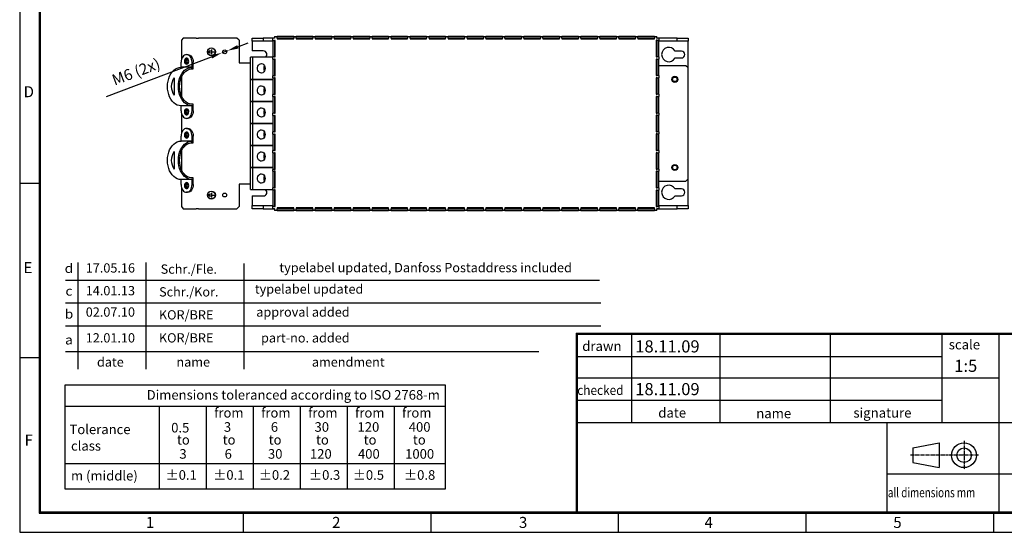
# Model space of a CAD drawing. Extents: x 0 to 3126, y -1709 to -760.
# Drawn here: x 1700 to 2593, y -1709 to -1244 of the extents above; entities that cross this region are included whole.
import ezdxf
from ezdxf.enums import TextEntityAlignment as Align

# ---------------------------------------------------------------- set-up
doc = ezdxf.new("R2010")
doc.units = 0
doc.header["$LTSCALE"] = 20
doc.header["$MEASUREMENT"] = 0
doc.linetypes.add('MITTE2', pattern=[1.125, 0.75, -0.125, 0.125, -0.125])
doc.layers.get('0').update_dxf_attribs({"color": 40, "linetype": 'CONTINUOUS'})
doc.layers.get('DEFPOINTS').update_dxf_attribs({"linetype": 'CONTINUOUS'})
for name, color, linetype in [('1', 7, 'CONTINUOUS'), ('2', 2, 'CONTINUOUS'), ('5', 4, 'CONTINUOUS'), ('9', 14, 'CONTINUOUS')]:
    doc.layers.add(name, color=color, linetype=linetype)
doc.styles.add('ROMANS', font='romans.shx', dxfattribs={"height": 10})
doc.dimstyles.new('ROMANS', dxfattribs={"dimscale": 0, "dimtxt": 10, "dimasz": 10, "dimexe": 4, "dimexo": 4, "dimgap": 4, "dimtad": 1, "dimdec": 4, "dimdsep": 46, "dimtxsty": 'ROMANS', "dimcen": 10, "dimclrd": 4, "dimclre": 4, "dimclrt": 2, "dimadec": 0, "dimazin": 0, "dimtfac": 0.625, "dimtdec": 4, "dimtmove": 0, "dimatfit": 3, "dimfxl": 1, "dimtolj": 1, "dimtzin": 0, "dimarcsym": 0})

# ---------------------------------------------------------------- blocks, each defined once
blk = doc.blocks.new('*D17')
at = {"color": 4, "linetype": 'ByBlock', "transparency": 16777216}
for p, q in [((791.46, -1087.18), (800.81, -1083.63)), ((672.37, -1132.37), (767.62, -1096.22)), ((782.11, -1090.72), (776.97, -1092.68))]:
    blk.add_line(p, q, dxfattribs=at)
for points in [[(790.87, -1085.62), (792.05, -1088.73), (782.11, -1090.72)], [(767.02, -1094.67), (768.21, -1097.78), (776.97, -1092.68)]]:
    blk.add_solid(points, dxfattribs=at)
at = {"layer": 'DEFPOINTS', "color": 0, "linetype": 'ByBlock', "transparency": 16777216}
for p in [(776.97, -1092.68), (782.11, -1090.72)]:
    blk.add_point(p, dxfattribs=at)
at = {"color": 2, "linetype": 'ByBlock', "transparency": 16777216, "insert": (699.15, -1109.78), "char_height": 10, "attachment_point": 5, "rotation": 20.78203, "style": 'ROMANS'}
blk.add_mtext('\\A1;M6 (2x)', dxfattribs=at)
blk = doc.blocks.new('A$C0BEB1806')
at = {"layer": '1'}
for p, q in [((0, 156.5), (10, 156.5)), ((0, 153.5), (0, 156.5)), ((0, 153.5), (0, 153.4)), ((10, 153.5), (0, 153.5)), ((0, 153.4), (0, 129.32)), ((10, 156.5), (10, 153.5)), ((28.18, 156.5), (10, 156.5)), ((26.5, 153.5), (10, 153.5)), ((28.1, 156.32), (26.5, 156.32)), ((26.5, 154.42), (26.5, 156.32)), ((26.5, 154.42), (26.5, 139.42)), ((26.5, 154.42), (28.1, 154.42)), ((28, 154.42), (28, 139.42)), ((28.8, 153.5), (28, 153.5)), ((28.1, 156.32), (28.18, 156.32)), ((28.8, 154.42), (28.1, 154.42)), ((28.18, 158), (30.58, 158)), ((28.18, 158), (28.18, 156.4)), ((28.18, 156.32), (28.18, 156.4)), ((28.8, 139.42), (28.8, 154.42)), ((30.58, 156.4), (30.58, 158)), ((45.58, 158), (30.58, 158)), ((45.58, 156.5), (30.58, 156.5)), ((30.58, 156.4), (30.58, 155.7)), ((30.58, 155.7), (45.58, 155.7)), ((45.58, 158), (47.78, 158)), ((45.58, 158), (45.58, 156.4)), ((45.58, 155.7), (45.58, 156.4)), ((62.78, 158), (47.78, 158)), ((47.78, 156.4), (47.78, 158)), ((62.78, 156.5), (47.78, 156.5)), ((47.78, 156.4), (47.78, 155.7)), ((47.78, 155.7), (62.78, 155.7)), ((62.78, 158), (64.98, 158)), ((62.78, 158), (62.78, 156.4)), ((62.78, 155.7), (62.78, 156.4)), ((64.98, 156.4), (64.98, 158)), ((79.98, 158), (64.98, 158)), ((79.98, 156.5), (64.98, 156.5)), ((64.98, 156.4), (64.98, 155.7)), ((64.98, 155.7), (79.98, 155.7)), ((79.98, 158), (82.18, 158)), ((79.98, 158), (79.98, 156.4)), ((79.98, 155.7), (79.98, 156.4)), ((97.18, 158), (82.18, 158)), ((82.18, 156.4), (82.18, 158)), ((97.18, 156.5), (82.18, 156.5)), ((82.18, 156.4), (82.18, 155.7)), ((82.18, 155.7), (97.18, 155.7)), ((83, 156.47), (83, 156.5)), ((83, 156.47), (83, 155.7)), ((97.18, 158), (99.38, 158)), ((97.18, 158), (97.18, 156.4)), ((97.18, 155.7), (97.18, 156.4)), ((99.38, 156.4), (99.38, 158)), ((114.38, 158), (99.38, 158)), ((114.38, 156.5), (99.38, 156.5)), ((99.38, 156.4), (99.38, 155.7)), ((99.38, 155.7), (114.38, 155.7)), ((101.5, 156.5), (101.5, 156.47)), ((101.5, 155.7), (101.5, 156.47)), ((114.38, 158), (114.38, 156.4)), ((114.38, 158), (116.58, 158)), ((114.38, 155.7), (114.38, 156.4)), ((131.58, 158), (116.58, 158)), ((116.58, 156.4), (116.58, 158)), ((131.58, 156.5), (116.58, 156.5)), ((116.58, 156.4), (116.58, 155.7)), ((116.58, 155.7), (131.58, 155.7)), ((131.58, 158), (131.58, 156.4)), ((131.58, 158), (133.78, 158)), ((131.58, 155.7), (131.58, 156.4)), ((133.78, 156.4), (133.78, 158)), ((148.78, 158), (133.78, 158)), ((148.78, 156.5), (133.78, 156.5)), ((133.78, 156.4), (133.78, 155.7)), ((133.78, 155.7), (148.78, 155.7)), ((148.78, 158), (150.98, 158)), ((148.78, 158), (148.78, 156.4)), ((148.78, 155.7), (148.78, 156.4)), ((150.98, 156.4), (150.98, 158)), ((165.98, 158), (150.98, 158)), ((165.98, 156.5), (150.98, 156.5)), ((150.98, 156.4), (150.98, 155.7)), ((150.98, 155.7), (165.98, 155.7)), ((165.98, 158), (165.98, 156.4)), ((165.98, 158), (168.18, 158)), ((165.98, 155.7), (165.98, 156.4)), ((183.18, 158), (168.18, 158)), ((168.18, 156.4), (168.18, 158)), ((183.18, 156.5), (168.18, 156.5)), ((168.18, 156.4), (168.18, 155.7)), ((168.18, 155.7), (183.18, 155.7)), ((183.18, 158), (183.18, 156.4)), ((183.18, 158), (185.38, 158)), ((183.18, 155.7), (183.18, 156.4)), ((200.38, 158), (185.38, 158)), ((185.38, 156.4), (185.38, 158)), ((200.38, 156.5), (185.38, 156.5)), ((185.38, 156.4), (185.38, 155.7)), ((185.38, 155.7), (200.38, 155.7)), ((200.38, 158), (200.38, 156.4)), ((200.38, 158), (202.58, 158)), ((200.38, 155.7), (200.38, 156.4)), ((217.58, 158), (202.58, 158)), ((202.58, 156.4), (202.58, 158)), ((217.58, 156.5), (202.58, 156.5)), ((202.58, 156.4), (202.58, 155.7)), ((202.58, 155.7), (217.58, 155.7)), ((217.58, 158), (217.58, 156.4)), ((217.58, 158), (219.78, 158)), ((217.58, 155.7), (217.58, 156.4)), ((219.78, 156.4), (219.78, 158)), ((234.78, 158), (219.78, 158)), ((234.78, 156.5), (219.78, 156.5)), ((219.78, 156.4), (219.78, 155.7)), ((219.78, 155.7), (234.78, 155.7)), ((234.78, 158), (234.78, 156.4)), ((234.78, 158), (236.98, 158)), ((234.78, 155.7), (234.78, 156.4)), ((251.98, 158), (236.98, 158)), ((236.98, 156.4), (236.98, 158)), ((251.98, 156.5), (236.98, 156.5)), ((236.98, 156.4), (236.98, 155.7)), ((236.98, 155.7), (251.98, 155.7)), ((251.98, 158), (251.98, 156.4)), ((251.98, 158), (254.18, 158)), ((251.98, 155.7), (251.98, 156.4)), ((254.18, 156.4), (254.18, 158)), ((269.18, 158), (254.18, 158)), ((269.18, 156.5), (254.18, 156.5)), ((254.18, 156.4), (254.18, 155.7)), ((254.18, 155.7), (269.18, 155.7)), ((269.18, 158), (269.18, 156.4)), ((269.18, 158), (271.38, 158)), ((269.18, 155.7), (269.18, 156.4)), ((286.38, 158), (271.38, 158)), ((271.38, 156.4), (271.38, 158)), ((286.38, 156.5), (271.38, 156.5)), ((271.38, 156.4), (271.38, 155.7)), ((271.38, 155.7), (286.38, 155.7)), ((286.38, 158), (286.38, 156.4)), ((286.38, 158), (288.58, 158)), ((286.38, 155.7), (286.38, 156.4)), ((303.58, 158), (288.58, 158)), ((288.58, 156.4), (288.58, 158)), ((303.58, 156.5), (288.58, 156.5)), ((288.58, 156.4), (288.58, 155.7)), ((288.58, 155.7), (303.58, 155.7)), ((301.5, 156.47), (301.5, 156.5)), ((301.5, 156.47), (301.5, 155.7)), ((303.58, 158), (303.58, 156.4)), ((303.58, 158), (305.78, 158)), ((303.58, 155.7), (303.58, 156.4)), ((305.78, 156.4), (305.78, 158)), ((320.78, 158), (305.78, 158)), ((320.78, 156.5), (305.78, 156.5)), ((305.78, 156.4), (305.78, 155.7)), ((305.78, 155.7), (320.78, 155.7)), ((320, 156.5), (320, 156.47)), ((320, 155.7), (320, 156.47)), ((320.78, 158), (320.78, 156.4)), ((320.78, 158), (322.98, 158)), ((320.78, 155.7), (320.78, 156.4)), ((337.98, 158), (322.98, 158)), ((322.98, 156.4), (322.98, 158)), ((337.98, 156.5), (322.98, 156.5)), ((322.98, 156.4), (322.98, 155.7)), ((322.98, 155.7), (337.98, 155.7)), ((337.98, 158), (337.98, 156.4)), ((337.98, 158), (340.18, 158)), ((337.98, 155.7), (337.98, 156.4)), ((355.18, 158), (340.18, 158)), ((340.18, 156.4), (340.18, 158)), ((355.18, 156.5), (340.18, 156.5)), ((340.18, 156.4), (340.18, 155.7)), ((340.18, 155.7), (355.18, 155.7)), ((343.3, 155.7), (343.54, 156)), ((343.54, 156), (344.69, 156)), ((344.69, 156), (344.45, 155.7)), ((344.69, 156), (355.18, 156)), ((355.18, 158), (355.18, 156.4)), ((355.18, 158), (357.38, 158)), ((355.18, 155.7), (355.18, 156.4)), ((372.38, 158), (357.38, 158)), ((357.38, 156.4), (357.38, 158)), ((372.38, 156.5), (357.38, 156.5)), ((357.38, 156.4), (357.38, 155.7)), ((357.38, 156), (372.38, 156)), ((357.38, 155.7), (372.38, 155.7)), ((372.38, 158), (374.82, 158)), ((372.38, 158), (372.38, 156.4)), ((372.38, 155.7), (372.38, 156.4)), ((374.2, 154.32), (374.2, 139.32)), ((374.9, 154.32), (374.2, 154.32)), ((374.82, 156.4), (374.82, 158)), ((385, 156.5), (374.82, 156.5)), ((374.82, 156.4), (374.82, 156.32)), ((374.82, 156.32), (374.9, 156.32)), ((376.5, 156.32), (374.9, 156.32)), ((374.9, 154.32), (376.5, 154.32)), ((375, 139.32), (375, 154.32)), ((376.5, 156.32), (376.5, 154.32)), ((376.5, 139.32), (376.5, 154.32)), ((385, 153.5), (376.5, 153.5)), ((385, 153.5), (385, 156.5)), ((385, 156.5), (395, 156.5)), ((395, 153.5), (385, 153.5)), ((395, 156.5), (395, 153.5)), ((395, 153.4), (395, 153.5)), ((395, 144.75), (395, 153.4)), ((409, 156.5), (407, 154.5)), ((407, 134), (407, 154.5)), ((443.87, 156.5), (409, 156.5)), ((443.87, 156.5), (445.8, 156.5)), ((457.73, 156.5), (445.8, 156.5)), ((459.14, 154.5), (457.73, 156.5)), ((459.14, 137.1), (459.14, 154.5)), ((11.79, 144.6), (6, 144.6)), ((395, 144.75), (385, 144.75)), ((429.19, 144.05), (429.19, 143.95)), ((431.95, 144.05), (429.19, 144.05)), ((431.95, 143.95), (429.19, 143.95)), ((432.05, 146.11), (431.95, 146.11)), ((431.95, 144.05), (431.95, 146.11)), ((431.95, 141.89), (431.95, 143.95)), ((432.05, 141.89), (432.05, 146.11)), ((433.42, 145.5), (433.32, 145.5)), ((433.32, 142.5), (433.32, 145.5)), ((433.42, 142.5), (433.42, 145.5)), ((434.65, 144.89), (434.55, 144.89)), ((434.55, 143.11), (434.55, 144.89)), ((434.65, 143.11), (434.55, 143.11)), ((434.65, 143.11), (434.65, 144.89)), ((6, 138.4), (11.79, 138.4)), ((28.1, 139.42), (26.5, 139.42)), ((26.5, 137.42), (26.5, 139.42)), ((26.5, 137.42), (28.1, 137.42)), ((26.5, 137.42), (26.5, 122.42)), ((28, 137.42), (28, 122.42)), ((28.1, 139.42), (28.8, 139.42)), ((28.8, 137.42), (28.1, 137.42)), ((28.8, 122.42), (28.8, 137.42)), ((374.2, 139.32), (374.9, 139.32)), ((374.9, 137.32), (374.2, 137.32)), ((374.2, 137.32), (374.2, 122.32)), ((376.5, 139.32), (374.9, 139.32)), ((374.9, 137.32), (376.5, 137.32)), ((375, 122.32), (375, 137.32)), ((376.5, 139.32), (376.5, 137.32)), ((394.59, 139), (376.5, 139)), ((376.5, 122.32), (376.5, 137.32)), ((396.64, 139), (394.59, 139)), ((394.59, 139), (394.59, 119)), ((396.64, 139), (396.64, 119)), ((396.64, 134), (407, 134)), ((432.05, 141.89), (431.95, 141.89)), ((433.42, 142.5), (433.32, 142.5)), ((448.54, 134.5), (448.54, 128.43)), ((449.6, 134.5), (449.6, 130)), ((453.49, 141.5), (454.55, 141.5)), ((459.5, 134.5), (459.5, 130)), ((2, 131.32), (0, 129.32)), ((0, 129.32), (0, 28.68)), ((26.4, 131.32), (2, 131.32)), ((26.5, 131.32), (26.4, 131.32)), ((448.54, 128.43), (450.66, 128.43)), ((449.6, 130), (459.5, 130)), ((28.1, 122.42), (26.5, 122.42)), ((26.5, 120.58), (26.5, 122.42)), ((26.5, 120.58), (28.1, 120.58)), ((26.5, 120.58), (26.5, 105.58)), ((28, 120.58), (28, 105.58)), ((28.1, 122.42), (28.8, 122.42)), ((28.8, 120.58), (28.1, 120.58)), ((28.8, 105.58), (28.8, 120.58)), ((374.2, 122.32), (374.9, 122.32)), ((374.9, 120.68), (374.2, 120.68)), ((374.2, 120.68), (374.2, 105.68)), ((375, 119), (374.2, 119)), ((374.2, 119), (375, 119)), ((376.5, 122.32), (374.9, 122.32)), ((374.9, 120.68), (376.5, 120.68)), ((375, 105.68), (375, 120.68)), ((376.5, 122.32), (376.5, 120.68)), ((376.5, 105.68), (376.5, 120.68)), ((394.59, 119), (376.5, 119)), ((376.5, 119), (394.59, 119)), ((396.64, 119), (394.59, 119)), ((394.59, 119), (396.64, 119)), ((394.59, 119), (394.59, 99)), ((396.64, 119), (396.64, 99)), ((459.14, 103.91), (459.14, 121.09)), ((465.71, 104.55), (465.71, 120.45)), ((26.5, 103.58), (26.5, 105.58)), ((28.1, 105.58), (26.5, 105.58)), ((26.5, 103.58), (26.5, 88.58)), ((26.5, 103.58), (28.1, 103.58)), ((28, 103.58), (28, 88.58)), ((28.1, 105.58), (28.8, 105.58)), ((28.8, 103.58), (28.1, 103.58)), ((28.8, 88.58), (28.8, 103.58)), ((374.2, 105.68), (374.9, 105.68)), ((374.2, 103.68), (374.2, 88.68)), ((374.9, 103.68), (374.2, 103.68)), ((374.2, 99), (375, 99)), ((375, 99), (374.2, 99)), ((376.5, 105.68), (374.9, 105.68)), ((374.9, 103.68), (376.5, 103.68)), ((375, 88.68), (375, 103.68)), ((376.5, 105.68), (376.5, 103.68)), ((376.5, 88.68), (376.5, 103.68)), ((376.5, 99), (394.59, 99)), ((394.59, 99), (376.5, 99)), ((394.59, 99), (396.64, 99)), ((396.64, 99), (394.59, 99)), ((394.59, 99), (394.59, 79)), ((396.64, 99), (396.64, 79)), ((448.54, 96.57), (448.54, 90.5)), ((448.54, 96.57), (450.66, 96.57)), ((449.6, 95), (459.5, 95)), ((449.6, 95), (449.6, 90.5)), ((459.5, 95), (459.5, 90.5)), ((28.1, 88.58), (26.5, 88.58)), ((26.5, 86.58), (26.5, 88.58)), ((26.5, 86.58), (28.1, 86.58)), ((26.5, 86.58), (26.5, 71.58)), ((28, 86.58), (28, 71.58)), ((28.1, 88.58), (28.8, 88.58)), ((28.8, 86.58), (28.1, 86.58)), ((28.8, 71.58), (28.8, 86.58)), ((374.2, 88.68), (374.9, 88.68)), ((374.9, 86.68), (374.2, 86.68)), ((374.2, 86.68), (374.2, 71.68)), ((376.5, 88.68), (374.9, 88.68)), ((374.9, 86.68), (376.5, 86.68)), ((375, 71.68), (375, 86.68)), ((376.5, 88.68), (376.5, 86.68)), ((376.5, 71.68), (376.5, 86.68)), ((454.55, 83.5), (453.49, 83.5)), ((459.14, 70.1), (459.14, 87.9)), ((28.1, 71.58), (26.5, 71.58)), ((26.5, 69.58), (26.5, 71.58)), ((28.1, 71.58), (28.8, 71.58)), ((375, 79), (374.2, 79)), ((374.2, 79), (375, 79)), ((374.2, 71.68), (374.9, 71.68)), ((376.5, 71.68), (374.9, 71.68)), ((394.59, 79), (376.5, 79)), ((376.5, 79), (394.59, 79)), ((376.5, 71.68), (376.5, 69.68)), ((396.64, 79), (394.59, 79)), ((394.59, 79), (396.64, 79)), ((394.59, 79), (394.59, 59)), ((396.64, 79), (396.64, 59)), ((453.49, 74.5), (454.55, 74.5)), ((26.5, 69.58), (26.5, 54.58)), ((26.5, 69.58), (28.1, 69.58)), ((28, 69.58), (28, 54.58)), ((28.8, 69.58), (28.1, 69.58)), ((28.8, 54.58), (28.8, 69.58)), ((374.2, 69.68), (374.2, 54.68)), ((374.9, 69.68), (374.2, 69.68)), ((374.9, 69.68), (376.5, 69.68)), ((375, 54.68), (375, 69.68)), ((376.5, 54.68), (376.5, 69.68)), ((448.54, 67.5), (448.54, 61.43)), ((449.6, 67.5), (449.6, 63)), ((449.6, 63), (459.5, 63)), ((459.5, 67.5), (459.5, 63)), ((28.1, 54.58), (26.5, 54.58)), ((26.5, 52.58), (26.5, 54.58)), ((28.1, 54.58), (28.8, 54.58)), ((375, 59), (374.2, 59)), ((374.2, 59), (375, 59)), ((374.2, 54.68), (374.9, 54.68)), ((376.5, 54.68), (374.9, 54.68)), ((394.59, 59), (376.5, 59)), ((376.5, 59), (394.59, 59)), ((376.5, 54.68), (376.5, 52.68)), ((396.64, 59), (394.59, 59)), ((394.59, 59), (396.64, 59)), ((394.59, 59), (394.59, 39)), ((396.64, 59), (396.64, 39)), ((448.54, 61.43), (450.66, 61.43)), ((459.14, 36.91), (459.14, 54.09)), ((26.5, 52.58), (26.5, 37.58)), ((26.5, 52.58), (28.1, 52.58)), ((28, 52.58), (28, 37.58)), ((28.8, 52.58), (28.1, 52.58)), ((28.8, 37.58), (28.8, 52.58)), ((374.2, 52.68), (374.2, 37.68)), ((374.9, 52.68), (374.2, 52.68)), ((374.9, 52.68), (376.5, 52.68)), ((375, 37.68), (375, 52.68)), ((376.5, 37.68), (376.5, 52.68)), ((465.71, 37.55), (465.71, 53.45)), ((28.1, 37.58), (26.5, 37.58)), ((26.5, 35.58), (26.5, 37.58)), ((28.1, 37.58), (28.8, 37.58)), ((374.2, 39), (375, 39)), ((375, 39), (374.2, 39)), ((374.2, 37.68), (374.9, 37.68)), ((376.5, 37.68), (374.9, 37.68)), ((376.5, 39), (394.59, 39)), ((394.59, 39), (376.5, 39)), ((376.5, 37.68), (376.5, 35.68)), ((394.59, 39), (396.64, 39)), ((396.64, 39), (394.59, 39)), ((394.59, 39), (394.59, 19)), ((396.64, 39), (396.64, 19)), ((0, 28.68), (2, 26.68)), ((0, 28.68), (0, 4.6)), ((26.5, 35.58), (26.5, 20.58)), ((26.5, 35.58), (28.1, 35.58)), ((28, 35.58), (28, 20.58)), ((28.8, 35.58), (28.1, 35.58)), ((28.8, 20.58), (28.8, 35.58)), ((374.2, 35.68), (374.2, 20.68)), ((374.9, 35.68), (374.2, 35.68)), ((374.9, 35.68), (376.5, 35.68)), ((375, 20.68), (375, 35.68)), ((376.5, 20.68), (376.5, 35.68)), ((448.54, 29.57), (450.66, 29.57)), ((448.54, 29.57), (448.54, 23.5)), ((449.6, 28), (459.5, 28)), ((449.6, 28), (449.6, 23.5)), ((459.5, 28), (459.5, 23.5)), ((2, 26.68), (26.4, 26.68)), ((11.79, 19.6), (6, 19.6)), ((26.4, 26.68), (26.5, 26.68)), ((28.1, 20.58), (26.5, 20.58)), ((26.5, 18.58), (26.5, 20.58)), ((26.5, 18.58), (28.1, 18.58)), ((26.5, 18.58), (26.5, 3.58)), ((28, 18.58), (28, 3.58)), ((28.1, 20.58), (28.8, 20.58)), ((28.8, 18.58), (28.1, 18.58)), ((28.8, 3.58), (28.8, 18.58)), ((374.2, 20.68), (374.9, 20.68)), ((374.9, 18.68), (374.2, 18.68)), ((374.2, 18.68), (374.2, 3.68)), ((376.5, 20.68), (374.9, 20.68)), ((374.9, 18.68), (376.5, 18.68)), ((375, 3.68), (375, 18.68)), ((376.5, 20.68), (376.5, 18.68)), ((376.5, 19), (394.59, 19)), ((376.5, 3.68), (376.5, 18.68)), ((394.59, 19), (396.64, 19)), ((407, 24), (396.64, 24)), ((407, 3.5), (407, 24)), ((459.14, 3.5), (459.14, 20.9)), ((6, 13.4), (11.79, 13.4)), ((385, 13.25), (395, 13.25)), ((395, 4.6), (395, 13.25)), ((429.19, 14.05), (429.19, 13.95)), ((431.95, 14.05), (429.19, 14.05)), ((431.95, 13.95), (429.19, 13.95)), ((431.95, 14.05), (431.95, 16.11)), ((432.05, 16.11), (431.95, 16.11)), ((431.95, 11.89), (431.95, 13.95)), ((432.05, 11.89), (431.95, 11.89)), ((432.05, 11.89), (432.05, 16.11)), ((433.32, 12.5), (433.32, 15.5)), ((433.42, 15.5), (433.32, 15.5)), ((433.42, 12.5), (433.32, 12.5)), ((433.42, 12.5), (433.42, 15.5)), ((434.65, 14.89), (434.55, 14.89)), ((434.55, 13.11), (434.55, 14.89)), ((434.65, 13.11), (434.55, 13.11)), ((434.65, 13.11), (434.65, 14.89)), ((454.55, 16.5), (453.49, 16.5)), ((0, 4.6), (0, 4.5)), ((0, 4.5), (10, 4.5)), ((0, 1.5), (0, 4.5)), ((10, 1.5), (0, 1.5)), ((10, 4.5), (10, 1.5)), ((10, 4.5), (26.5, 4.5)), ((10, 1.5), (28.18, 1.5)), ((28.1, 3.58), (26.5, 3.58)), ((26.5, 1.68), (26.5, 3.58)), ((26.5, 1.68), (28.1, 1.68)), ((28, 4.5), (28.8, 4.5)), ((28.1, 3.58), (28.8, 3.58)), ((28.18, 1.68), (28.1, 1.68)), ((28.18, 1.6), (28.18, 1.68)), ((28.18, 1.6), (28.18, 0)), ((30.58, 0), (28.18, 0)), ((30.58, 2.3), (30.58, 1.6)), ((45.58, 2.3), (30.58, 2.3)), ((30.58, 0), (30.58, 1.6)), ((30.58, 1.5), (45.58, 1.5)), ((30.58, 0), (45.58, 0)), ((45.58, 1.6), (45.58, 2.3)), ((45.58, 1.6), (45.58, 0)), ((47.78, 0), (45.58, 0)), ((62.78, 2.3), (47.78, 2.3)), ((47.78, 2.3), (47.78, 1.6)), ((47.78, 0), (47.78, 1.6)), ((47.78, 1.5), (62.78, 1.5)), ((47.78, 0), (62.78, 0)), ((62.78, 1.6), (62.78, 2.3)), ((62.78, 1.6), (62.78, 0)), ((64.98, 0), (62.78, 0)), ((64.98, 2.3), (64.98, 1.6)), ((79.98, 2.3), (64.98, 2.3)), ((64.98, 0), (64.98, 1.6)), ((64.98, 1.5), (79.98, 1.5)), ((64.98, 0), (79.98, 0)), ((79.98, 1.6), (79.98, 2.3)), ((79.98, 1.6), (79.98, 0)), ((82.18, 0), (79.98, 0)), ((97.18, 2.3), (82.18, 2.3)), ((82.18, 2.3), (82.18, 1.6)), ((82.18, 0), (82.18, 1.6)), ((82.18, 1.5), (97.18, 1.5)), ((82.18, 0), (97.18, 0)), ((83, 2.3), (83, 1.53)), ((83, 1.5), (83, 1.53)), ((97.18, 1.6), (97.18, 2.3)), ((97.18, 1.6), (97.18, 0)), ((99.38, 0), (97.18, 0)), ((99.38, 2.3), (99.38, 1.6)), ((114.38, 2.3), (99.38, 2.3)), ((99.38, 0), (99.38, 1.6)), ((99.38, 1.5), (114.38, 1.5)), ((99.38, 0), (114.38, 0)), ((101.5, 1.53), (101.5, 2.3)), ((101.5, 1.53), (101.5, 1.5)), ((114.38, 1.6), (114.38, 2.3)), ((114.38, 1.6), (114.38, 0)), ((116.58, 0), (114.38, 0)), ((131.58, 2.3), (116.58, 2.3)), ((116.58, 2.3), (116.58, 1.6)), ((116.58, 0), (116.58, 1.6)), ((116.58, 1.5), (131.58, 1.5)), ((116.58, 0), (131.58, 0)), ((131.58, 1.6), (131.58, 2.3)), ((131.58, 1.6), (131.58, 0)), ((133.78, 0), (131.58, 0)), ((133.78, 2.3), (133.78, 1.6)), ((148.78, 2.3), (133.78, 2.3)), ((133.78, 0), (133.78, 1.6)), ((133.78, 1.5), (148.78, 1.5)), ((133.78, 0), (148.78, 0)), ((148.78, 1.6), (148.78, 2.3)), ((148.78, 1.6), (148.78, 0)), ((150.98, 0), (148.78, 0)), ((150.98, 2.3), (150.98, 1.6)), ((165.98, 2.3), (150.98, 2.3)), ((150.98, 0), (150.98, 1.6)), ((150.98, 1.5), (165.98, 1.5)), ((150.98, 0), (165.98, 0)), ((165.98, 1.6), (165.98, 2.3)), ((165.98, 1.6), (165.98, 0)), ((168.18, 0), (165.98, 0)), ((183.18, 2.3), (168.18, 2.3)), ((168.18, 2.3), (168.18, 1.6)), ((168.18, 0), (168.18, 1.6)), ((168.18, 1.5), (183.18, 1.5)), ((168.18, 0), (183.18, 0)), ((183.18, 1.6), (183.18, 2.3)), ((183.18, 1.6), (183.18, 0)), ((185.38, 0), (183.18, 0)), ((200.38, 2.3), (185.38, 2.3)), ((185.38, 2.3), (185.38, 1.6)), ((185.38, 0), (185.38, 1.6)), ((185.38, 1.5), (200.38, 1.5)), ((185.38, 0), (200.38, 0)), ((200.38, 1.6), (200.38, 2.3)), ((200.38, 1.6), (200.38, 0)), ((202.58, 0), (200.38, 0)), ((217.58, 2.3), (202.58, 2.3)), ((202.58, 2.3), (202.58, 1.6)), ((202.58, 0), (202.58, 1.6)), ((202.58, 1.5), (217.58, 1.5)), ((202.58, 0), (217.58, 0)), ((217.58, 1.6), (217.58, 2.3)), ((217.58, 1.6), (217.58, 0)), ((219.78, 0), (217.58, 0)), ((219.78, 2.3), (219.78, 1.6)), ((234.78, 2.3), (219.78, 2.3)), ((219.78, 0), (219.78, 1.6)), ((219.78, 1.5), (234.78, 1.5)), ((219.78, 0), (234.78, 0)), ((234.78, 1.6), (234.78, 2.3)), ((234.78, 1.6), (234.78, 0)), ((236.98, 0), (234.78, 0)), ((251.98, 2.3), (236.98, 2.3)), ((236.98, 2.3), (236.98, 1.6)), ((236.98, 0), (236.98, 1.6)), ((236.98, 1.5), (251.98, 1.5)), ((236.98, 0), (251.98, 0)), ((251.98, 1.6), (251.98, 2.3)), ((251.98, 1.6), (251.98, 0)), ((254.18, 0), (251.98, 0)), ((254.18, 2.3), (254.18, 1.6)), ((269.18, 2.3), (254.18, 2.3)), ((254.18, 0), (254.18, 1.6)), ((254.18, 1.5), (269.18, 1.5)), ((254.18, 0), (269.18, 0)), ((269.18, 1.6), (269.18, 2.3)), ((269.18, 1.6), (269.18, 0)), ((271.38, 0), (269.18, 0)), ((286.38, 2.3), (271.38, 2.3)), ((271.38, 2.3), (271.38, 1.6)), ((271.38, 0), (271.38, 1.6)), ((271.38, 1.5), (286.38, 1.5)), ((271.38, 0), (286.38, 0)), ((286.38, 1.6), (286.38, 2.3)), ((286.38, 1.6), (286.38, 0)), ((288.58, 0), (286.38, 0)), ((303.58, 2.3), (288.58, 2.3)), ((288.58, 2.3), (288.58, 1.6)), ((288.58, 0), (288.58, 1.6)), ((288.58, 1.5), (303.58, 1.5)), ((288.58, 0), (303.58, 0)), ((301.5, 2.3), (301.5, 1.53)), ((301.5, 1.5), (301.5, 1.53)), ((303.58, 1.6), (303.58, 2.3)), ((303.58, 1.6), (303.58, 0)), ((305.78, 0), (303.58, 0)), ((305.78, 2.3), (305.78, 1.6)), ((320.78, 2.3), (305.78, 2.3)), ((305.78, 0), (305.78, 1.6)), ((305.78, 1.5), (320.78, 1.5)), ((305.78, 0), (320.78, 0)), ((320, 1.53), (320, 2.3)), ((320, 1.53), (320, 1.5)), ((320.78, 1.6), (320.78, 2.3)), ((320.78, 1.6), (320.78, 0)), ((322.98, 0), (320.78, 0)), ((337.98, 2.3), (322.98, 2.3)), ((322.98, 2.3), (322.98, 1.6)), ((322.98, 0), (322.98, 1.6)), ((322.98, 1.5), (337.98, 1.5)), ((322.98, 0), (337.98, 0)), ((337.98, 1.6), (337.98, 2.3)), ((337.98, 1.6), (337.98, 0)), ((340.18, 0), (337.98, 0)), ((355.18, 2.3), (340.18, 2.3)), ((340.18, 2.3), (340.18, 1.6)), ((340.18, 0), (340.18, 1.6)), ((340.18, 1.5), (355.18, 1.5)), ((340.18, 0), (355.18, 0)), ((343.54, 2), (343.3, 2.3)), ((344.69, 2), (343.54, 2)), ((344.45, 2.3), (344.69, 2)), ((355.18, 2), (344.69, 2)), ((355.18, 1.6), (355.18, 2.3)), ((355.18, 1.6), (355.18, 0)), ((357.38, 0), (355.18, 0)), ((372.38, 2.3), (357.38, 2.3)), ((357.38, 2.3), (357.38, 1.6)), ((372.38, 2), (357.38, 2)), ((357.38, 0), (357.38, 1.6)), ((357.38, 1.5), (372.38, 1.5)), ((357.38, 0), (372.38, 0)), ((372.38, 1.6), (372.38, 2.3)), ((372.38, 1.6), (372.38, 0)), ((374.82, 0), (372.38, 0)), ((374.2, 3.68), (374.9, 3.68)), ((374.82, 1.68), (374.82, 1.6)), ((374.9, 1.68), (374.82, 1.68)), ((374.82, 0), (374.82, 1.6)), ((374.82, 1.5), (385, 1.5)), ((376.5, 3.68), (374.9, 3.68)), ((374.9, 1.68), (376.5, 1.68)), ((376.5, 4.5), (385, 4.5)), ((376.5, 3.68), (376.5, 1.68)), ((385, 4.5), (395, 4.5)), ((385, 1.5), (385, 4.5)), ((395, 1.5), (385, 1.5)), ((395, 4.5), (395, 4.6)), ((395, 4.5), (395, 1.5)), ((407, 3.5), (409, 1.5)), ((409, 1.5), (443.87, 1.5)), ((445.8, 1.5), (443.87, 1.5)), ((445.8, 1.5), (457.73, 1.5)), ((457.73, 1.5), (459.14, 3.5))]:
    blk.add_line(p, q, dxfattribs=at)
at = {"layer": '1', "flags": 128}
for points in [[(448.54, 134.5), (448.63, 135.87), (448.91, 137.18), (449.37, 138.39), (449.99, 139.45), (450.74, 140.32), (451.59, 140.97), (452.52, 141.37), (453.49, 141.5)], [(454.55, 141.5), (453.58, 141.37), (452.65, 140.97), (451.8, 140.32), (451.05, 139.45), (450.43, 138.39), (449.97, 137.18), (449.69, 135.87), (449.6, 134.5)], [(454.55, 132.75), (455.25, 132.94), (455.86, 133.47), (456.29, 134.27), (456.48, 135.25), (456.42, 136.25), (456.1, 137.16), (455.57, 137.84), (454.9, 138.2), (454.19, 138.2), (453.52, 137.84), (452.99, 137.16), (452.68, 136.25), (452.61, 135.25), (452.81, 134.27), (453.24, 133.47), (453.84, 132.94), (454.55, 132.75)], [(453.04, 133.76), (453.49, 133.65), (453.99, 133.79), (454.41, 134.19), (454.69, 134.79), (454.79, 135.5), (454.69, 136.21), (454.41, 136.81), (453.99, 137.21), (453.49, 137.35), (453.04, 137.24)], [(459.5, 134.5), (459.4, 135.87), (459.12, 137.18), (458.66, 138.39), (458.05, 139.45), (457.3, 140.32), (456.44, 140.97), (455.51, 141.37), (454.55, 141.5)], [(383.33, 129), (383.48, 130.25), (383.93, 131.39), (384.64, 132.32), (385.54, 132.96), (386.55, 133.24), (387.58, 133.14), (388.55, 132.68), (389.36, 131.89), (389.95, 130.84), (390.25, 129.63), (390.25, 128.37), (389.95, 127.16), (389.36, 126.11), (388.55, 125.32), (387.58, 124.86), (386.55, 124.76), (385.54, 125.04), (384.64, 125.68), (383.93, 126.61), (383.48, 127.75), (383.33, 129)], [(448.54, 128.43), (450.25, 128.47), (451.94, 128.15), (453.58, 127.47), (455.13, 126.45), (456.56, 125.11), (457.82, 123.48), (458.9, 121.6), (459.76, 119.52), (460.4, 117.27), (460.78, 114.91), (460.91, 112.5), (460.78, 110.09), (460.4, 107.73), (459.76, 105.48), (458.9, 103.4), (457.82, 101.52), (456.56, 99.89), (455.13, 98.55), (453.58, 97.53), (451.94, 96.85), (450.25, 96.53), (448.54, 96.57)], [(449.6, 130), (451.36, 129.82), (453.08, 129.29), (454.74, 128.42), (456.29, 127.22), (457.7, 125.73), (458.95, 123.96), (460.01, 121.96), (460.85, 119.77), (461.47, 117.43), (461.84, 114.99), (461.97, 112.5), (461.84, 110.01), (461.47, 107.57), (460.85, 105.23), (460.01, 103.04), (458.95, 101.04), (457.7, 99.27), (456.29, 97.78), (454.74, 96.58), (453.08, 95.71), (451.36, 95.18), (449.6, 95)], [(459.5, 130), (461.26, 129.82), (462.98, 129.29), (464.64, 128.42), (466.19, 127.22), (467.6, 125.73), (468.85, 123.96), (469.91, 121.96), (470.75, 119.77), (471.37, 117.43), (471.74, 114.99), (471.87, 112.5), (471.74, 110.01), (471.37, 107.57), (470.75, 105.23), (469.91, 103.04), (468.85, 101.04), (467.6, 99.27), (466.19, 97.78), (464.64, 96.58), (462.98, 95.71), (461.26, 95.18), (459.5, 95)], [(383.33, 109), (383.48, 110.25), (383.93, 111.39), (384.64, 112.32), (385.54, 112.96), (386.55, 113.24), (387.58, 113.14), (388.55, 112.68), (389.36, 111.89), (389.95, 110.84), (390.25, 109.63), (390.25, 108.37), (389.95, 107.16), (389.36, 106.11), (388.55, 105.32), (387.58, 104.86), (386.55, 104.76), (385.54, 105.04), (384.64, 105.68), (383.93, 106.61), (383.48, 107.75), (383.33, 109)], [(383.33, 89), (383.48, 90.25), (383.93, 91.39), (384.64, 92.32), (385.54, 92.96), (386.55, 93.24), (387.58, 93.14), (388.55, 92.68), (389.36, 91.89), (389.95, 90.84), (390.25, 89.63), (390.25, 88.37), (389.95, 87.16), (389.36, 86.11), (388.55, 85.32), (387.58, 84.86), (386.55, 84.76), (385.54, 85.04), (384.64, 85.68), (383.93, 86.61), (383.48, 87.75), (383.33, 89)], [(453.49, 83.5), (452.52, 83.63), (451.59, 84.03), (450.74, 84.68), (449.99, 85.55), (449.37, 86.61), (448.91, 87.82), (448.63, 89.13), (448.54, 90.5)], [(449.6, 90.5), (449.69, 89.13), (449.97, 87.82), (450.43, 86.61), (451.05, 85.55), (451.8, 84.68), (452.65, 84.03), (453.58, 83.63), (454.55, 83.5)], [(454.55, 92.25), (453.84, 92.06), (453.24, 91.53), (452.81, 90.73), (452.61, 89.75), (452.68, 88.75), (452.99, 87.84), (453.52, 87.16), (454.19, 86.8), (454.9, 86.8), (455.57, 87.16), (456.1, 87.84), (456.42, 88.75), (456.48, 89.75), (456.29, 90.73), (455.86, 91.53), (455.25, 92.06), (454.55, 92.25)], [(454.79, 89.5), (454.69, 90.21), (454.41, 90.81), (453.99, 91.21), (453.49, 91.35), (453.04, 91.24)], [(453.04, 87.76), (453.49, 87.65), (453.99, 87.79), (454.41, 88.19), (454.69, 88.79), (454.79, 89.5)], [(454.55, 83.5), (455.51, 83.63), (456.44, 84.03), (457.3, 84.68), (458.05, 85.55), (458.66, 86.61), (459.12, 87.82), (459.4, 89.13), (459.5, 90.5)], [(383.33, 69), (383.48, 70.25), (383.93, 71.39), (384.64, 72.32), (385.54, 72.96), (386.55, 73.24), (387.58, 73.14), (388.55, 72.68), (389.36, 71.89), (389.95, 70.84), (390.25, 69.63), (390.25, 68.37), (389.95, 67.16), (389.36, 66.11), (388.55, 65.32), (387.58, 64.86), (386.55, 64.76), (385.54, 65.04), (384.64, 65.68), (383.93, 66.61), (383.48, 67.75), (383.33, 69)], [(448.54, 67.5), (448.63, 68.87), (448.91, 70.18), (449.37, 71.39), (449.99, 72.45), (450.74, 73.32), (451.59, 73.97), (452.52, 74.37), (453.49, 74.5)], [(454.55, 74.5), (453.58, 74.37), (452.65, 73.97), (451.8, 73.32), (451.05, 72.45), (450.43, 71.39), (449.97, 70.18), (449.69, 68.87), (449.6, 67.5)], [(459.5, 67.5), (459.4, 68.87), (459.12, 70.18), (458.66, 71.39), (458.05, 72.45), (457.3, 73.32), (456.44, 73.97), (455.51, 74.37), (454.55, 74.5)], [(449.6, 63), (451.36, 62.82), (453.08, 62.29), (454.74, 61.42), (456.29, 60.22), (457.7, 58.73), (458.95, 56.96), (460.01, 54.96), (460.85, 52.77), (461.47, 50.43), (461.84, 47.99), (461.97, 45.5), (461.84, 43.01), (461.47, 40.57), (460.85, 38.23), (460.01, 36.04), (458.95, 34.04), (457.7, 32.27), (456.29, 30.78), (454.74, 29.58), (453.08, 28.71), (451.36, 28.18), (449.6, 28)], [(454.55, 65.75), (455.25, 65.94), (455.86, 66.47), (456.29, 67.27), (456.48, 68.25), (456.42, 69.25), (456.1, 70.16), (455.57, 70.84), (454.9, 71.2), (454.19, 71.2), (453.52, 70.84), (452.99, 70.16), (452.68, 69.25), (452.61, 68.25), (452.81, 67.27), (453.24, 66.47), (453.84, 65.94), (454.55, 65.75)], [(453.04, 66.76), (453.49, 66.65), (453.99, 66.79), (454.41, 67.19), (454.69, 67.79), (454.79, 68.5), (454.69, 69.21), (454.41, 69.81), (453.99, 70.21), (453.49, 70.35), (453.04, 70.24)], [(459.5, 63), (461.26, 62.82), (462.98, 62.29), (464.64, 61.42), (466.19, 60.22), (467.6, 58.73), (468.85, 56.96), (469.91, 54.96), (470.75, 52.77), (471.37, 50.43), (471.74, 47.99), (471.87, 45.5), (471.74, 43.01), (471.37, 40.57), (470.75, 38.23), (469.91, 36.04), (468.85, 34.04), (467.6, 32.27), (466.19, 30.78), (464.64, 29.58), (462.98, 28.71), (461.26, 28.18), (459.5, 28)], [(448.54, 61.43), (450.25, 61.47), (451.94, 61.15), (453.58, 60.47), (455.13, 59.45), (456.56, 58.11), (457.82, 56.48), (458.9, 54.6), (459.76, 52.52), (460.4, 50.27), (460.78, 47.91), (460.91, 45.5), (460.78, 43.09), (460.4, 40.73), (459.76, 38.48), (458.9, 36.4), (457.82, 34.52), (456.56, 32.89), (455.13, 31.55), (453.58, 30.53), (451.94, 29.85), (450.25, 29.53), (448.54, 29.57)], [(383.33, 49), (383.48, 50.25), (383.93, 51.39), (384.64, 52.32), (385.54, 52.96), (386.55, 53.24), (387.58, 53.14), (388.55, 52.68), (389.36, 51.89), (389.95, 50.84), (390.25, 49.63), (390.25, 48.37), (389.95, 47.16), (389.36, 46.11), (388.55, 45.32), (387.58, 44.86), (386.55, 44.76), (385.54, 45.04), (384.64, 45.68), (383.93, 46.61), (383.48, 47.75), (383.33, 49)], [(383.33, 29), (383.48, 30.25), (383.93, 31.39), (384.64, 32.32), (385.54, 32.96), (386.55, 33.24), (387.58, 33.14), (388.55, 32.68), (389.36, 31.89), (389.95, 30.84), (390.25, 29.63), (390.25, 28.37), (389.95, 27.16), (389.36, 26.11), (388.55, 25.32), (387.58, 24.86), (386.55, 24.76), (385.54, 25.04), (384.64, 25.68), (383.93, 26.61), (383.48, 27.75), (383.33, 29)], [(453.49, 16.5), (452.52, 16.63), (451.59, 17.03), (450.74, 17.68), (449.99, 18.55), (449.37, 19.61), (448.91, 20.82), (448.63, 22.13), (448.54, 23.5)], [(449.6, 23.5), (449.69, 22.13), (449.97, 20.82), (450.43, 19.61), (451.05, 18.55), (451.8, 17.68), (452.65, 17.03), (453.58, 16.63), (454.55, 16.5)], [(454.55, 25.25), (453.84, 25.06), (453.24, 24.53), (452.81, 23.73), (452.61, 22.75), (452.68, 21.75), (452.99, 20.84), (453.52, 20.16), (454.19, 19.8), (454.9, 19.8), (455.57, 20.16), (456.1, 20.84), (456.42, 21.75), (456.48, 22.75), (456.29, 23.73), (455.86, 24.53), (455.25, 25.06), (454.55, 25.25)], [(454.79, 22.5), (454.69, 23.21), (454.41, 23.81), (453.99, 24.21), (453.49, 24.35), (453.04, 24.24)], [(453.04, 20.76), (453.49, 20.65), (453.99, 20.79), (454.41, 21.19), (454.69, 21.79), (454.79, 22.5)], [(454.55, 16.5), (455.51, 16.63), (456.44, 17.03), (457.3, 17.68), (458.05, 18.55), (458.66, 19.61), (459.12, 20.82), (459.4, 22.13), (459.5, 23.5)]]:
    blk.add_lwpolyline(points, dxfattribs=at)
at = {"layer": '1'}
for centre, radius in [((420, 144), 1.75), ((432, 144), 3.58), ((432, 144), 3.48), ((12, 119), 2.75), ((12, 119), 2.5), ((12, 119), 2.05), ((12, 39), 2.75), ((12, 39), 2.5), ((12, 39), 2.06), ((420, 14), 1.75), ((432, 14), 3.58), ((432, 14), 3.47)]:
    blk.add_circle(centre, radius, dxfattribs=at)
for centre, radius, start, end in [((6, 141.5), 3.1, 90, 270), ((17.5, 141.5), 6.5, 208.48464, 151.51536), ((385, 141.5), 3.25, 90, 230.28486), ((451.13, 135.5), 2.27, 320.59464, 39.40536), ((452.42, 135.5), 3.09, 301.08707, 58.91293), ((379.58, 129), 4.99, 331.10176, 28.89824), ((379.58, 109), 4.99, 331.10176, 28.89824), ((379.58, 89), 4.99, 331.10175, 28.89825), ((451.24, 89.58), 2.14, 357.84969, 39.60143), ((451.24, 89.42), 2.14, 320.39845, 2.1504), ((452.42, 89.5), 3.09, 301.08708, 58.91292), ((379.58, 69), 4.99, 331.10175, 28.89825), ((451.13, 68.5), 2.27, 320.59445, 39.40555), ((452.42, 68.5), 3.09, 301.08707, 58.91293), ((379.58, 49), 4.99, 331.10176, 28.89824), ((379.58, 29), 4.99, 331.10176, 28.89824), ((6, 16.5), 3.1, 90, 270), ((17.5, 16.5), 6.5, 208.48464, 151.51536), ((385, 16.5), 3.25, 129.71514, 270), ((451.24, 22.58), 2.14, 357.84985, 39.60127), ((451.24, 22.42), 2.14, 320.39864, 2.15023), ((452.42, 22.5), 3.09, 301.08707, 58.91293)]:
    blk.add_arc(centre, radius, start, end, dxfattribs=at)
for centre in [(443.66, 112.5), (443.66, 45.5)]:
    blk.add_ellipse(centre, major_axis=(24.75, 0), ratio=0.707107, start_param=5.81172, end_param=6.754651, dxfattribs=at)

msp = doc.modelspace()

# ---------------------------------------------------------------- linework, layer by layer
at = {"layer": '2', "color": 4}
for p, q in [((1753.62528, -1558.78598), (1753.62528, -1464.63351)), ((1815.07865, -1558.78598), (1815.07865, -1464.63351)), ((1904.0611, -1558.78598), (1904.0611, -1465.42708)), ((1741.99944, -1480.61722), (2226.13232, -1480.61722)), ((1741.99944, -1501.24993), (2227.19081, -1501.24993)), ((1741.99944, -1522.12614), (2227.19081, -1522.12614)), ((1753.62528, -1561.33227), (1753.62528, -1524.67243)), ((1815.07865, -1561.33227), (1815.07865, -1524.67243)), ((1904.0611, -1561.33227), (1904.0611, -1524.67243)), ((1741.99944, -1545.54864), (2171.09067, -1545.54864))]:
    msp.add_line(p, q, dxfattribs=at)
at = {"layer": '5', "color": 4}
for p, q in [((1741.76056, -1575.65248), (2086.22352, -1575.65248)), ((1741.76056, -1595.00433), (1741.76056, -1575.65248)), ((2086.22352, -1575.65248), (2086.22352, -1595.00433)), ((1741.76056, -1595.00433), (2086.22352, -1595.00433)), ((1741.76056, -1646.97031), (1741.76056, -1595.00433)), ((1826.90871, -1595.05551), (1826.90871, -1669.68763)), ((1869.48278, -1595.05551), (1869.48278, -1669.68763)), ((1912.05686, -1595.05551), (1912.05686, -1669.68763)), ((1954.63093, -1595.05551), (1954.63093, -1669.68763)), ((1997.20501, -1595.05551), (1997.20501, -1669.68763)), ((2039.77908, -1595.05551), (2039.77908, -1669.68763)), ((2086.22352, -1595.00433), (2086.22352, -1670.19253)), ((1741.76056, -1646.97031), (2086.22352, -1646.97031)), ((1741.76056, -1670.19253), (1741.76056, -1646.97031)), ((2086.22352, -1670.19253), (1741.76056, -1670.19253))]:
    msp.add_line(p, q, dxfattribs=at)
at = {"layer": '9', "color": 15, "linetype": 'Continuous'}
for p, q in [((1700.5, -760.0552), (1700.5, -1709.4992)), ((1718, -1393.0172), (1700.5, -1393.0172)), ((1718, -1551.2577), (1700.5, -1551.2577)), ((1903, -1691.9992), (1903, -1709.4992)), ((2073, -1691.9992), (2073, -1709.4992)), ((2243, -1691.9992), (2243, -1709.4992)), ((2413, -1691.9992), (2413, -1709.4992)), ((2583, -1691.9992), (2583, -1709.4992)), ((1700.5, -1709.4992), (3125.5, -1709.4992))]:
    msp.add_line(p, q, dxfattribs=at)
at = {"layer": '9', "linetype": 'Continuous'}
for p, q in [((1718, -777.5552), (1718, -1691.9992)), ((1719, -777.5552), (1719, -1690.9992)), ((2204.86965, -1528.76704), (3108, -1528.76704)), ((2204.86965, -1528.76704), (2204.86965, -1690.9992)), ((2205.87957, -1529.75175), (3108, -1529.75175)), ((2205.87957, -1529.75175), (2205.87957, -1690.9992)), ((2255.09607, -1529.75175), (2255.09607, -1609.68746)), ((2335.05607, -1529.75175), (2335.05607, -1609.68746)), ((2435.01607, -1529.75175), (2435.01607, -1609.68746)), ((2536.21566, -1529.75175), (2536.21566, -1609.68746)), ((2587.8669, -1529.75175), (2587.8669, -1690.9992)), ((2205.87957, -1549.9231), (2536.21566, -1549.9231)), ((2205.87957, -1569.35138), (2587.8669, -1569.35138)), ((2205.87957, -1589.52273), (2536.21566, -1589.52273)), ((2486.56346, -1610.43716), (2486.56346, -1690.9992)), ((2486.56346, -1656.38614), (3108, -1656.38614)), ((1718, -1691.9992), (3108, -1691.9992)), ((1719, -1690.9992), (3108, -1690.9992))]:
    msp.add_line(p, q, dxfattribs=at)
at = {"layer": '9', "color": 14, "linetype": 'Continuous'}
msp.add_line((2205.87957, -1609.68746), (3108, -1609.68746), dxfattribs=at)
at = {"layer": '9', "color": 4}
for p, q in [((2509.90845, -1632.93745), (2533.81285, -1628.31082)), ((2509.90845, -1632.93745), (2509.90845, -1646.11828)), ((2533.81285, -1628.31082), (2533.81285, -1650.74491)), ((2509.90845, -1646.11828), (2533.81285, -1650.74491))]:
    msp.add_line(p, q, dxfattribs=at)
at = {"layer": '9', "color": 3, "linetype": 'MITTE2', "ltscale": 0.2}
for p, q in [((2556.40242, -1626.4669), (2556.40242, -1652.58883)), ((2569.46339, -1639.52786), (2507.65071, -1639.52786))]:
    msp.add_line(p, q, dxfattribs=at)
at = {"layer": '9', "color": 4, "linetype": 'Continuous'}
for radius in [11.21704, 6.59042]:
    msp.add_circle((2556.40242, -1639.52786), radius, dxfattribs=at)

# ---------------------------------------------------------------- block references
at = {"layer": '5', "rotation": 180}
msp.add_blockref('A$C0BEB1806', (2306.29684, -1259.43092), dxfattribs=at)

# ---------------------------------------------------------------- texts
at = {"layer": '2', "color": 4, "style": 'ROMANS', "width": 1.1}
for s, p in [('d', (1745.15702, -1470.97953)), ('c', (1745.15702, -1491.61224)), ('b', (1745.15702, -1512.48845)), ('a', (1745.15702, -1535.91095))]:
    msp.add_text(s, height=8.41995, dxfattribs=at).set_placement(p, align=Align.MIDDLE)
at = {"layer": '2', "color": 4, "style": 'ROMANS'}
for s, height, p in [('17.05.16', 8.419948, (1782.69119, -1470.64283)), ('Schr./Fle.', 8.419948, (1853.76163, -1471.72121)), ('typelabel updated, Danfoss Postaddress included', 8.4199483, (2068.41439, -1470.36527)), ('14.01.13', 8.419948, (1782.69119, -1491.27554)), ('Schr./Kor.', 8.419948, (1853.76163, -1492.35392)), ('typelabel updated', 8.4199483, (1962.79028, -1489.80763)), ('02.07.10', 8.419948, (1782.69119, -1510.68384)), ('KOR/BRE', 8.419948, (1851.37963, -1513.23013)), ('approval added', 8.4199483, (1957.23111, -1510.68384)), ('12.01.10', 8.419948, (1782.69119, -1534.10634)), ('KOR/BRE', 8.419948, (1851.37963, -1534.10634)), ('part-no. added', 8.4199483, (1959.37263, -1534.10634)), ('date', 8.419948, (1782.69119, -1556.02547)), ('name', 8.419948, (1857.80349, -1556.02547)), ('amendment', 8.419948, (1998.28677, -1556.02547))]:
    msp.add_text(s, height=height, dxfattribs=at).set_placement(p, align=Align.MIDDLE)
for s, p in [('18.11.09', (2258.42995, -1546.26514)), ('1:5', (2547.57123, -1563.88793)), ('18.11.09', (2258.42995, -1585.04601))]:
    msp.add_text(s, height=11, dxfattribs=at).set_placement(p)
at = {"layer": '5', "color": 4, "style": 'ROMANS'}
msp.add_text('Dimensions toleranced according to ISO 2768-m', height=8.6877, dxfattribs=at).set_placement((2081.29966, -1589.11221), align=Align.RIGHT)
for s, p in [('from', (1890.07278, -1602.11948)), ('from', (1932.64686, -1602.11948)), ('from', (1975.22093, -1602.11948)), ('from', (2017.795, -1602.11948)), ('from', (2060.36908, -1602.11948)), ('3', (1888.83464, -1615.02056)), ('6', (1931.40871, -1615.02056)), ('30', (1974.29245, -1615.02056)), ('120', (2016.55686, -1615.02056)), ('400', (2063.0013, -1615.02056)), ('to', (1848.8185, -1626.63167)), ('to', (1890.26226, -1626.63167)), ('to', (1931.96408, -1626.63167)), ('to', (1974.85295, -1626.63167)), ('to', (2018.05149, -1626.63167)), ('to', (2062.69514, -1626.63167)), ('3', (1848.51738, -1639.46565)), ('6', (1889.51482, -1639.46565)), ('30', (1932.08889, -1639.46565)), ('120', (1973.41678, -1639.46565)), ('400', (2016.9558, -1639.46565)), ('1000', (2063.0013, -1639.46565)), ('%%P0.1', (1846.89704, -1658.58142)), ('%%P0.1', (1890.10197, -1658.58142)), ('%%P0.2', (1931.40871, -1658.58142)), ('%%P0.3', (1976.89173, -1658.58142)), ('%%P0.5', (2016.55686, -1658.58142)), ('%%P0.8', (2063.0013, -1658.58142))]:
    msp.add_text(s, height=8.6877, dxfattribs=at).set_placement(p, align=Align.MIDDLE)
for s, p in [('Tolerance', (1745.63093, -1620.40238)), ('0.5    ', (1837.80274, -1618.89093)), ('class', (1747.00245, -1635.3592)), ('m (middle)', (1747.00245, -1662.45179))]:
    msp.add_text(s, height=8.6877, dxfattribs=at).set_placement(p)
at = {"layer": '9', "color": 15, "style": 'ROMANS'}
for s, p in [('D', (1704.07466, -1314.65203)), ('E', (1703.92551, -1474.23365)), ('F', (1704.9502, -1630.80724)), ('1', (1814.8646, -1705.50238)), ('2', (1983.67559, -1705.50238)), ('3', (2152.97652, -1705.50238)), ('4', (2321.20367, -1705.50238)), ('5', (2492.29426, -1705.50238))]:
    msp.add_text(s, height=10, dxfattribs=at).set_placement(p)
at = {"layer": '9', "color": 4, "linetype": 'Continuous', "style": 'ROMANS'}
for s, p in [('scale', (2542.56403, -1543.48371)), ('drawn', (2210.35082, -1544.88027)), ('date', (2279.25768, -1605.39433)), ('signature', (2456.15655, -1605.39433)), ('name', (2368.07621, -1605.91834))]:
    msp.add_text(s, height=8.75, dxfattribs=at).set_placement(p)
for s, width, p in [('checked', 0.9, (2205.83217, -1584.87252)), ('all dimensions mm', 0.75, (2487.35631, -1677.73954))]:
    msp.add_text(s, height=8.75, dxfattribs=dict(at, width=width)).set_placement(p)

# ---------------------------------------------------------------- dimensions: what is measured, and where the dimension line sits
at = {"layer": '5'}
dim = msp.add_diameter_dim_2p(p1=(1888.86791, -1272.45519), p2=(1883.72576, -1274.40667), text='M6 (2x)', dimstyle='ROMANS', override={"dimscale": 1}, dxfattribs=at)
dim.commit()
dim.dimension.update_dxf_attribs({"geometry": '*D17', "text_midpoint": (1810.02967, -1302.37474), "dimtype": 163, "insert": (1106.7606, -181.73086)})

doc.saveas('drawing.dxf')
